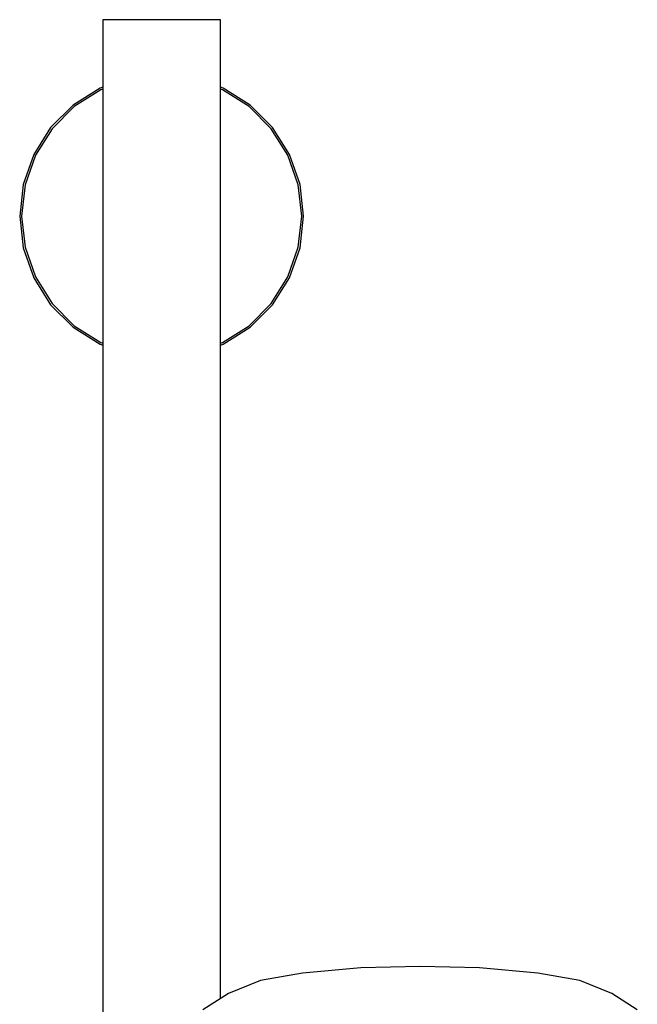
# Model space of a CAD drawing. Extents: x -153 to 153, y -720 to 720.
# Drawn here: x -30 to 101, y 511 to 720 of the extents above; entities that cross this region are included whole.
import ezdxf

# ---------------------------------------------------------------- set-up
doc = ezdxf.new("R2010")
doc.units = 0
doc.header["$MEASUREMENT"] = 0

msp = doc.modelspace()

# ---------------------------------------------------------------- linework, layer by layer
at = {"linetype": 'Continuous'}
for p, q in [((-12.499555, 720.379825), (-12.499555, 719.225885)), ((-10.824925, 720.379825), (-12.499555, 720.379825)), ((-12.499555, 720.379825), (-12.499555, 719.225885)), ((-10.824925, 720.379825), (-12.499555, 720.379825)), ((-12.499555, 719.225885), (-12.499551, 357.679785)), ((-12.499555, 719.225885), (-12.499551, 357.679785)), ((-6.249785, 720.379825), (-10.824925, 720.379825)), ((-6.249785, 720.379825), (-10.824925, 720.379825)), ((-0.000015, 720.379825), (-6.249785, 720.379825)), ((-0.000015, 720.379825), (-6.249785, 720.379825)), ((6.249755, 720.379825), (-0.000015, 720.379825)), ((6.249755, 720.379825), (-0.000015, 720.379825)), ((10.824895, 720.379825), (6.249755, 720.379825)), ((10.824895, 720.379825), (6.249755, 720.379825)), ((12.499515, 720.379825), (10.824895, 720.379825)), ((12.499515, 720.379825), (10.824895, 720.379825)), ((12.499515, 719.225885), (12.499515, 720.379825)), ((12.499515, 719.225885), (12.499515, 720.379825)), ((12.499515, 512.570816), (12.499515, 719.225885)), ((12.499515, 512.570816), (12.499515, 719.225885)), ((-13.082215, 705.845375), (-18.799135, 702.253305)), ((-12.913835, 705.495795), (-18.557165, 701.949805)), ((-12.499555, 706.049251), (-13.082215, 705.845375)), ((-12.499555, 705.640755), (-12.913835, 705.495795)), ((13.082255, 705.845375), (12.499515, 706.049279)), ((12.913875, 705.495645), (12.499515, 705.640643)), ((18.557205, 701.949805), (12.913875, 705.495645)), ((18.799165, 702.253305), (13.082255, 705.845375)), ((-18.799135, 702.253305), (-23.573385, 697.478985)), ((-18.557165, 701.949805), (-23.269975, 697.236975)), ((23.269985, 697.236975), (18.557205, 701.949805)), ((23.573405, 697.478985), (18.799165, 702.253305)), ((-23.573385, 697.478985), (-27.165575, 691.762125)), ((-23.269975, 697.236975), (-26.815915, 691.593665)), ((26.815915, 691.593665), (23.269985, 697.236975)), ((27.165575, 691.762125), (23.573405, 697.478985)), ((-27.165575, 691.762125), (-29.395555, 685.389135)), ((-26.815915, 691.593665), (-29.017195, 685.302775)), ((29.017195, 685.302775), (26.815915, 691.593665)), ((29.395555, 685.389135), (27.165575, 691.762125)), ((-29.395555, 685.389135), (-30.151525, 678.679845)), ((-29.017195, 685.302775), (-29.763435, 678.679845)), ((29.763435, 678.679845), (29.017195, 685.302775)), ((30.151515, 678.679845), (29.395555, 685.389135)), ((-30.151525, 678.679845), (-29.395565, 671.970555)), ((-29.763435, 678.679845), (-29.017215, 672.056775)), ((29.017195, 672.056775), (29.763435, 678.679845)), ((29.395555, 671.970555), (30.151515, 678.679845)), ((-29.395565, 671.970555), (-27.165595, 665.597575)), ((-29.017215, 672.056775), (-26.815935, 665.765875)), ((26.815925, 665.765875), (29.017195, 672.056775)), ((27.165575, 665.597575), (29.395555, 671.970555)), ((-27.165595, 665.597575), (-23.573425, 659.880715)), ((-26.815935, 665.765875), (-23.270005, 660.122565)), ((23.269985, 660.122565), (26.815925, 665.765875)), ((23.573405, 659.880715), (27.165575, 665.597575)), ((-23.573425, 659.880715), (-18.799185, 655.106395)), ((-23.270005, 660.122565), (-18.557215, 655.409735)), ((18.557195, 655.409735), (23.269985, 660.122565)), ((18.799165, 655.106395), (23.573405, 659.880715)), ((-18.799185, 655.106395), (-13.082275, 651.514165)), ((-18.557215, 655.409735), (-12.913885, 651.863895)), ((12.913865, 651.863895), (18.557195, 655.409735)), ((13.082245, 651.514165), (18.799165, 655.106395)), ((-13.082275, 651.514165), (-12.499554, 651.310268)), ((-12.913885, 651.863895), (-12.499554, 651.718907)), ((12.499515, 651.718901), (12.913865, 651.863895)), ((12.499515, 651.310264), (13.082245, 651.514165)), ((42.289545, 519.108085), (29.920515, 517.994195)), ((54.896755, 519.404105), (42.289545, 519.108085)), ((67.503985, 519.108005), (54.896755, 519.404105)), ((79.873035, 517.994115), (67.503985, 519.108005)), ((20.959655, 516.401785), (14.164165, 513.649555)), ((29.920515, 517.994195), (20.959655, 516.401785)), ((88.833915, 516.401635), (79.873035, 517.994115)), ((95.629455, 513.649335), (88.833915, 516.401635)), ((14.164165, 513.649555), (8.771785, 510.155145)), ((101.021895, 510.154915), (95.629455, 513.649335))]:
    msp.add_line(p, q, dxfattribs=at)

doc.saveas('drawing.dxf')
